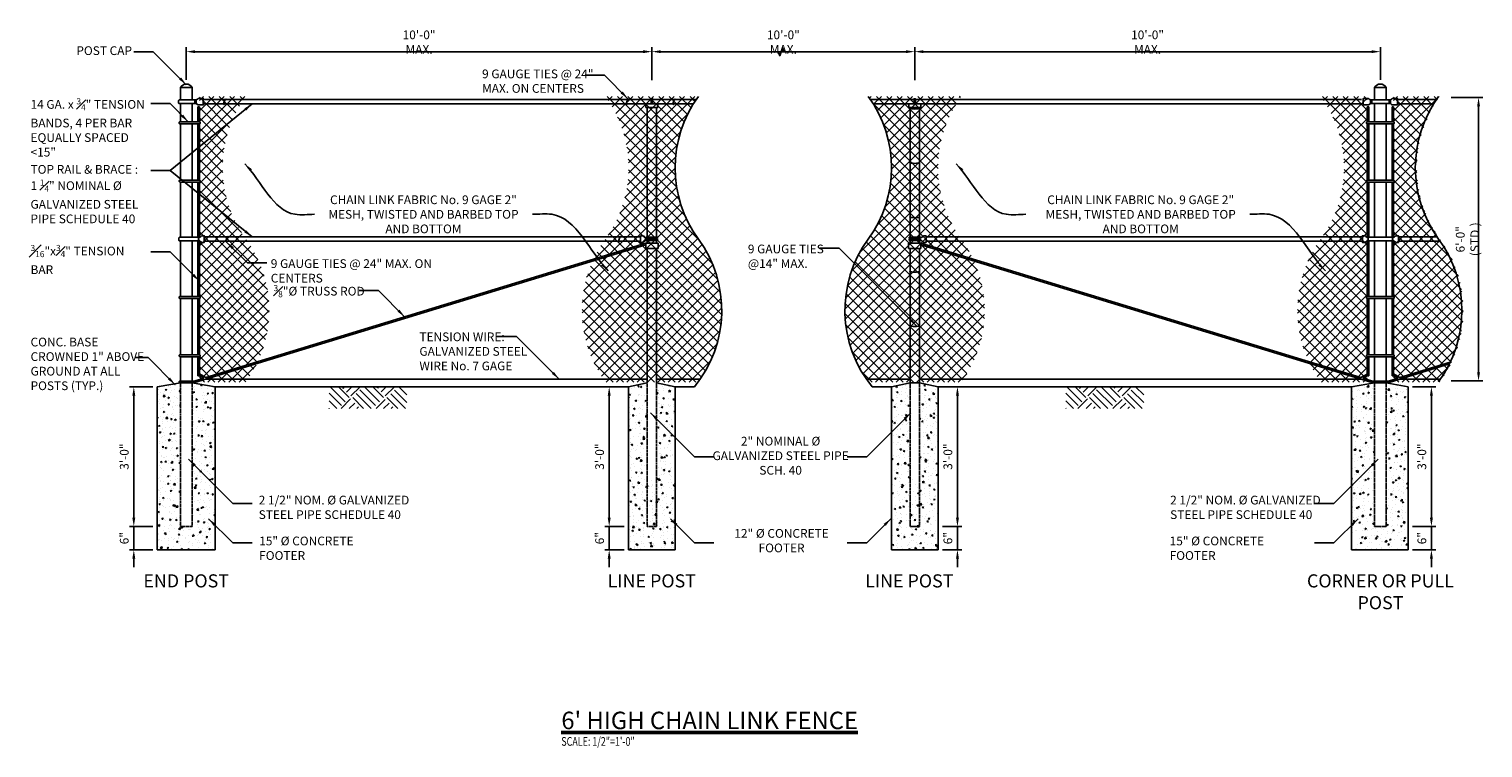
# Model space of a CAD drawing. Extents: x 3804 to 4550, y -902 to -265.
# Drawn here: x 3804 to 4178, y -455 to -270 of the extents above; entities that cross this region are included whole.
import ezdxf
from ezdxf.enums import TextEntityAlignment as Align

# ---------------------------------------------------------------- set-up
doc = ezdxf.new("R2010")
doc.units = 0
doc.header["$MEASUREMENT"] = 0
doc.header["$PDMODE"] = 3
doc.linetypes.add('HIDDEN2', pattern=[0.1875, 0.125, -0.0625])
doc.layers.get('0').update_dxf_attribs({"linetype": 'CONTINUOUS'})
doc.layers.get('Defpoints').update_dxf_attribs({"linetype": 'CONTINUOUS'})
doc.layers.add('0-SYMB', color=232, linetype='CONTINUOUS', lineweight=50)
for name, color, linetype in [('CONC', 10, 'CONTINUOUS'), ('DIMS', 6, 'CONTINUOUS'), ('HIDD', 13, 'HIDDEN2'), ('MTAL', 4, 'CONTINUOUS'), ('PATT', 21, 'CONTINUOUS'), ('TEXT', 7, 'CONTINUOUS')]:
    doc.layers.add(name, color=color, linetype=linetype)
doc.styles.add('-WASD-NOTE', font='romans.shx', dxfattribs={"width": 0.75})
doc.styles.add('-WASD-TITL', font='romand.shx')
doc.dimstyles.new('WASD-ARROW', dxfattribs={"dimtxt": 0.09375, "dimasz": 0.09375, "dimexe": 0.046875, "dimexo": 0.046875, "dimgap": 0.046875, "dimtad": 1, "dimzin": 3, "dimdsep": 46, "dimlunit": 4, "dimtxsty": '-WASD-NOTE', "dimcen": 0.046875, "dimclrd": 6, "dimclre": 6, "dimclrt": 256, "dimadec": 0, "dimazin": 0, "dimtfac": 1, "dimtix": 1, "dimtmove": 2, "dimatfit": 3, "dimfxl": 1, "dimfrac": 2, "dimtolj": 1, "dimtzin": 0, "dimlwd": -1, "dimlwe": -1, "dimarcsym": 0})
pattern_1 = [(130, (8514.2412, 239.4977), (-3.586301, -0.3137607), [0.375, -4.125]), (185, (8514.2412, 239.4977), (0.6937567, 3.7609607), [0.3, -3.3]), (79.5486, (8513.9424, 239.4715), (-2.892547, 3.4471977), [0.318701, -3.5057106]), (133.8158, (8514.241, 240.4977), (-5.3362052, -0.827595), [0.5625, -6.1875]), (83.3644, (8513.7965, 240.4287), (-4.6733135, 4.8705894), [0.4780514, -5.258565]), (188.8158, (8514.241, 240.4977), (-4.67331, 4.870593), [0.45, -4.95]), (159, (8513.7412, 240.2477), (-2.9845353, -2.0130945), [0.375, -4.125]), (214, (8513.7412, 240.2477), (-1.2165767, 3.6257502), [0.3, -3.3]), (108.5486, (8513.4925, 240.08), (-4.2011131, 1.6126525), [0.318701, -3.5057106]), (142.5, (8514.2412, 239.4977), (-0.06079928, 1.66446927), [0, -3.26, 0, -3.35, 0, -3.3125]), (172.5, (8514.2412, 239.4977), (-1.3153477, 1.97205856), [0, -1.91, 0, -3.185, 0, -1.2625]), (212.5, (8515.3562, 239.4977), (-2.6691122, -0.11277436), [0, -1.25, 0, -3.9, 0, -5.175]), (222.5, (8515.8562, 239.4977), (-2.9159308, 0.5005249), [0, -1.625, 0, -2.59, 0, -3.675])]
pattern_2 = [(45, (-178.8125, 0), (-1.33466405, 1.33466405), []), (135, (-178.8125, 0), (-1.33466405, -1.33466405), [])]
pattern_3 = [(45, (-178.8125, 0), (-1.33466405, 1.33466405), []), (135, (-178.8125, 0), (-1.33466405, -1.33466405), [])]

# ---------------------------------------------------------------- blocks, each defined once
blk = doc.blocks.new('*D8')
at = {"layer": 'Defpoints', "color": 0, "transparency": 16777216}
for p in [(3836.68, -398.45), (3830.68, -404.45), (3836.68, -404.45)]:
    blk.add_point(p, dxfattribs=at)
at = {"layer": 'DIMS', "color": 6, "transparency": 16777216}
for p, q in [((3830.68, -396.2), (3830.68, -393.95)), ((3835.55, -398.45), (3829.55, -398.45)), ((3830.68, -398.45), (3830.68, -404.45)), ((3835.55, -404.45), (3829.55, -404.45)), ((3830.68, -406.7), (3830.68, -408.95))]:
    blk.add_line(p, q, dxfattribs=at)
for points in [[(3830.3, -396.2), (3831.05, -396.2), (3830.68, -398.45)], [(3830.3, -406.7), (3831.05, -406.7), (3830.68, -404.45)]]:
    blk.add_solid(points, dxfattribs=at)
at = {"layer": 'DIMS', "transparency": 16777216, "insert": (3828.22, -401.45), "char_height": 2.25, "attachment_point": 5, "rotation": 90, "style": '-WASD-NOTE'}
blk.add_mtext('\\A1;6"', dxfattribs=at)
blk = doc.blocks.new('*D9')
at = {"layer": 'Defpoints', "color": 0, "transparency": 16777216}
for p in [(3830.68, -362.45), (3836.68, -362.45), (3836.68, -398.45)]:
    blk.add_point(p, dxfattribs=at)
at = {"layer": 'DIMS', "color": 6, "transparency": 16777216}
for p, q in [((3835.55, -362.45), (3829.55, -362.45)), ((3830.68, -396.2), (3830.68, -364.7)), ((3835.55, -398.45), (3829.55, -398.45))]:
    blk.add_line(p, q, dxfattribs=at)
for points in [[(3830.3, -364.7), (3831.05, -364.7), (3830.68, -362.45)], [(3830.3, -396.2), (3831.05, -396.2), (3830.68, -398.45)]]:
    blk.add_solid(points, dxfattribs=at)
at = {"layer": 'DIMS', "transparency": 16777216, "insert": (3828.22, -380.45), "char_height": 2.25, "attachment_point": 5, "rotation": 90, "style": '-WASD-NOTE'}
blk.add_mtext('\\A1;3\'-0"', dxfattribs=at)
blk = doc.blocks.new('*D10')
at = {"layer": 'Defpoints', "color": 0, "transparency": 16777216}
for p in [(3844.2, -276.12), (3844.2, -284.45), (3964.2, -284.62)]:
    blk.add_point(p, dxfattribs=at)
at = {"layer": 'DIMS', "color": 6, "transparency": 16777216}
for p, q in [((3844.2, -283.33), (3844.2, -274.99)), ((3961.95, -276.12), (3846.45, -276.12)), ((3964.2, -283.49), (3964.2, -274.99))]:
    blk.add_line(p, q, dxfattribs=at)
for points in [[(3846.45, -275.74), (3846.45, -276.49), (3844.2, -276.12)], [(3961.95, -275.74), (3961.95, -276.49), (3964.2, -276.12)]]:
    blk.add_solid(points, dxfattribs=at)
at = {"layer": 'DIMS', "transparency": 16777216, "insert": (3904.2, -273.66), "char_height": 2.25, "attachment_point": 5, "style": '-WASD-NOTE'}
blk.add_mtext('\\A1;10\'-0" MAX.', dxfattribs=at)
blk = doc.blocks.new('*D11')
at = {"layer": 'Defpoints', "color": 0, "transparency": 16777216}
for p in [(3958.2, -398.45), (3953.2, -404.45), (3958.2, -404.45)]:
    blk.add_point(p, dxfattribs=at)
at = {"layer": 'DIMS', "color": 6, "transparency": 16777216}
for p, q in [((3953.2, -396.2), (3953.2, -393.95)), ((3957.07, -398.45), (3952.07, -398.45)), ((3953.2, -398.45), (3953.2, -404.45)), ((3957.07, -404.45), (3952.07, -404.45)), ((3953.2, -406.7), (3953.2, -408.95))]:
    blk.add_line(p, q, dxfattribs=at)
for points in [[(3952.82, -396.2), (3953.57, -396.2), (3953.2, -398.45)], [(3952.82, -406.7), (3953.57, -406.7), (3953.2, -404.45)]]:
    blk.add_solid(points, dxfattribs=at)
at = {"layer": 'DIMS', "transparency": 16777216, "insert": (3950.73, -401.45), "char_height": 2.25, "attachment_point": 5, "rotation": 90, "style": '-WASD-NOTE'}
blk.add_mtext('\\A1;6"', dxfattribs=at)
blk = doc.blocks.new('*D12')
at = {"layer": 'Defpoints', "color": 0, "transparency": 16777216}
for p in [(3953.2, -362.45), (3958.2, -362.45), (3958.2, -398.45)]:
    blk.add_point(p, dxfattribs=at)
at = {"layer": 'DIMS', "color": 6, "transparency": 16777216}
for p, q in [((3957.07, -362.45), (3952.07, -362.45)), ((3953.2, -396.2), (3953.2, -364.7)), ((3957.07, -398.45), (3952.07, -398.45))]:
    blk.add_line(p, q, dxfattribs=at)
for points in [[(3952.82, -364.7), (3953.57, -364.7), (3953.2, -362.45)], [(3952.82, -396.2), (3953.57, -396.2), (3953.2, -398.45)]]:
    blk.add_solid(points, dxfattribs=at)
at = {"layer": 'DIMS', "transparency": 16777216, "insert": (3950.73, -380.45), "char_height": 2.25, "attachment_point": 5, "rotation": 90, "style": '-WASD-NOTE'}
blk.add_mtext('\\A1;3\'-0"', dxfattribs=at)
blk = doc.blocks.new('*D13')
at = {"layer": 'Defpoints', "color": 0, "transparency": 16777216}
for p in [(3964.2, -276.12), (3964.2, -284.62), (4031.95, -284.62)]:
    blk.add_point(p, dxfattribs=at)
at = {"layer": 'DIMS', "color": 6, "transparency": 16777216}
for p, q in [((3964.2, -283.49), (3964.2, -274.99)), ((4029.7, -276.12), (3966.45, -276.12)), ((4031.95, -283.49), (4031.95, -274.99))]:
    blk.add_line(p, q, dxfattribs=at)
for points in [[(3966.45, -275.74), (3966.45, -276.49), (3964.2, -276.12)], [(4029.7, -275.74), (4029.7, -276.49), (4031.95, -276.12)]]:
    blk.add_solid(points, dxfattribs=at)
at = {"layer": 'DIMS', "transparency": 16777216, "insert": (3998.08, -273.66), "char_height": 2.25, "attachment_point": 5, "style": '-WASD-NOTE'}
blk.add_mtext('\\A1;10\'-0" MAX.', dxfattribs=at)
blk = doc.blocks.new('*D14')
at = {"layer": 'Defpoints', "color": 0, "transparency": 16777216}
for p in [(4031.95, -276.12), (4031.95, -284.62), (4151.95, -284.45)]:
    blk.add_point(p, dxfattribs=at)
at = {"layer": 'DIMS', "color": 6, "transparency": 16777216}
for p, q in [((4031.95, -283.49), (4031.95, -274.99)), ((4149.7, -276.12), (4034.2, -276.12)), ((4151.95, -283.33), (4151.95, -274.99))]:
    blk.add_line(p, q, dxfattribs=at)
for points in [[(4034.2, -275.74), (4034.2, -276.49), (4031.95, -276.12)], [(4149.7, -275.74), (4149.7, -276.49), (4151.95, -276.12)]]:
    blk.add_solid(points, dxfattribs=at)
at = {"layer": 'DIMS', "transparency": 16777216, "insert": (4091.95, -273.66), "char_height": 2.25, "attachment_point": 5, "style": '-WASD-NOTE'}
blk.add_mtext('\\A1;10\'-0" MAX.', dxfattribs=at)
blk = doc.blocks.new('*X0')
at = {"color": 0}
for p, q in [((1554.25, 665.42), (1550.05, 661.22)), ((1558.14, 665.42), (1551.75, 659.02)), ((1561.28, 664.67), (1553.69, 657.08)), ((1561.28, 660.78), (1555.63, 655.13)), ((1550.05, 658.95), (1554.75, 654.25)), ((1550.05, 654.71), (1552.63, 652.13)), ((1555.63, 653.37), (1550.05, 647.79)), ((1556.52, 654.25), (1561.28, 649.49)), ((1558.46, 656.2), (1561.28, 653.38)), ((1560.41, 658.14), (1561.28, 657.27)), ((1557.76, 651.25), (1550.05, 643.54)), ((1550.05, 650.82), (1550.69, 650.18)), ((1559.7, 649.3), (1551.57, 641.17)), ((1561.28, 646.99), (1553.51, 639.22)), ((1550.05, 641.27), (1554.75, 636.57)), ((1550.05, 637.03), (1552.81, 634.27)), ((1561.28, 643.1), (1555.63, 637.46)), ((1558.46, 638.52), (1561.28, 635.7)), ((1560.41, 640.46), (1561.28, 639.59)), ((1555.63, 635.69), (1550.05, 630.11)), ((1557.76, 633.57), (1550.05, 625.86)), ((1550.05, 633.14), (1550.86, 632.33)), ((1559.7, 631.62), (1553.36, 625.28)), ((1556.34, 636.4), (1561.28, 631.46)), ((1561.28, 629.31), (1557.24, 625.28)), ((1561.28, 625.42), (1561.13, 625.28))]:
    blk.add_line(p, q, dxfattribs=at)
blk = doc.blocks.new('*D26')
at = {"layer": 'Defpoints', "color": 0, "transparency": 16777216}
for p in [(4037.95, -398.45), (4037.95, -404.45), (4042.95, -404.45)]:
    blk.add_point(p, dxfattribs=at)
at = {"layer": 'DIMS', "color": 6, "transparency": 16777216}
for p, q in [((4042.95, -396.2), (4042.95, -393.95)), ((4039.08, -398.45), (4044.08, -398.45)), ((4042.95, -398.45), (4042.95, -404.45)), ((4039.08, -404.45), (4044.08, -404.45)), ((4042.95, -406.7), (4042.95, -408.95))]:
    blk.add_line(p, q, dxfattribs=at)
for points in [[(4042.58, -396.2), (4043.33, -396.2), (4042.95, -398.45)], [(4042.58, -406.7), (4043.33, -406.7), (4042.95, -404.45)]]:
    blk.add_solid(points, dxfattribs=at)
at = {"layer": 'DIMS', "transparency": 16777216, "insert": (4040.49, -401.45), "char_height": 2.25, "attachment_point": 5, "rotation": 90, "style": '-WASD-NOTE'}
blk.add_mtext('\\A1;6"', dxfattribs=at)
blk = doc.blocks.new('*D27')
at = {"layer": 'Defpoints', "color": 0, "transparency": 16777216}
for p in [(4037.95, -362.45), (4042.95, -362.45), (4037.95, -398.45)]:
    blk.add_point(p, dxfattribs=at)
at = {"layer": 'DIMS', "color": 6, "transparency": 16777216}
for p, q in [((4039.08, -362.45), (4044.08, -362.45)), ((4042.95, -396.2), (4042.95, -364.7)), ((4039.08, -398.45), (4044.08, -398.45))]:
    blk.add_line(p, q, dxfattribs=at)
for points in [[(4042.58, -364.7), (4043.33, -364.7), (4042.95, -362.45)], [(4042.58, -396.2), (4043.33, -396.2), (4042.95, -398.45)]]:
    blk.add_solid(points, dxfattribs=at)
at = {"layer": 'DIMS', "transparency": 16777216, "insert": (4040.49, -380.45), "char_height": 2.25, "attachment_point": 5, "rotation": 90, "style": '-WASD-NOTE'}
blk.add_mtext('\\A1;3\'-0"', dxfattribs=at)
blk = doc.blocks.new('*D30')
at = {"layer": 'Defpoints', "color": 0, "transparency": 16777216}
for p in [(4159.1, -398.45), (4159.1, -404.45), (4165.1, -404.45)]:
    blk.add_point(p, dxfattribs=at)
at = {"layer": 'DIMS', "color": 6, "transparency": 16777216}
for p, q in [((4165.1, -396.2), (4165.1, -393.95)), ((4160.23, -398.45), (4166.23, -398.45)), ((4165.1, -398.45), (4165.1, -404.45)), ((4160.23, -404.45), (4166.23, -404.45)), ((4165.1, -406.7), (4165.1, -408.95))]:
    blk.add_line(p, q, dxfattribs=at)
for points in [[(4164.73, -396.2), (4165.48, -396.2), (4165.1, -398.45)], [(4164.73, -406.7), (4165.48, -406.7), (4165.1, -404.45)]]:
    blk.add_solid(points, dxfattribs=at)
at = {"layer": 'DIMS', "transparency": 16777216, "insert": (4162.64, -401.45), "char_height": 2.25, "attachment_point": 5, "rotation": 90, "style": '-WASD-NOTE'}
blk.add_mtext('\\A1;6"', dxfattribs=at)
blk = doc.blocks.new('*D31')
at = {"layer": 'Defpoints', "color": 0, "transparency": 16777216}
for p in [(4159.1, -362.45), (4165.1, -362.45), (4159.1, -398.45)]:
    blk.add_point(p, dxfattribs=at)
at = {"layer": 'DIMS', "color": 6, "transparency": 16777216}
for p, q in [((4160.23, -362.45), (4166.23, -362.45)), ((4165.1, -396.2), (4165.1, -364.7)), ((4160.23, -398.45), (4166.23, -398.45))]:
    blk.add_line(p, q, dxfattribs=at)
for points in [[(4164.73, -364.7), (4165.48, -364.7), (4165.1, -362.45)], [(4164.73, -396.2), (4165.48, -396.2), (4165.1, -398.45)]]:
    blk.add_solid(points, dxfattribs=at)
at = {"layer": 'DIMS', "transparency": 16777216, "insert": (4162.64, -380.45), "char_height": 2.25, "attachment_point": 5, "rotation": 90, "style": '-WASD-NOTE'}
blk.add_mtext('\\A1;3\'-0"', dxfattribs=at)
blk = doc.blocks.new('*D32')
at = {"layer": 'Defpoints', "color": 0, "transparency": 16777216}
for p in [(4169.09, -287.95), (4177.26, -287.95), (4169.09, -360.95)]:
    blk.add_point(p, dxfattribs=at)
at = {"layer": 'DIMS', "color": 6, "transparency": 16777216}
for p, q in [((4170.22, -287.95), (4178.38, -287.95)), ((4177.26, -358.7), (4177.26, -290.2)), ((4170.22, -360.95), (4178.38, -360.95))]:
    blk.add_line(p, q, dxfattribs=at)
for points in [[(4176.88, -290.2), (4177.63, -290.2), (4177.26, -287.95)], [(4176.88, -358.7), (4177.63, -358.7), (4177.26, -360.95)]]:
    blk.add_solid(points, dxfattribs=at)
at = {"layer": 'DIMS', "transparency": 16777216, "insert": (4174.42, -324.45), "char_height": 2.25, "attachment_point": 5, "rotation": 90, "style": '-WASD-NOTE'}
blk.add_mtext('\\A1;6\'-0" (STD.)', dxfattribs=at)

msp = doc.modelspace()

# ---------------------------------------------------------------- hatches: boundary and pattern name
at = {"layer": 'PATT'}
h = msp.add_hatch(dxfattribs=at)
h.set_pattern_fill('ANSI37', color=256, scale=15.1, style=0)
h.set_pattern_definition([(45, (-180, 0), (-1.33466405, 1.33466405), []), (135, (-180, 0), (-1.33466405, -1.33466405), [])])
h.paths.add_polyline_path([(3859.571, -287.652), (3847.571, -287.652), (3847.571, -361.252), (3859.489, -361.252, 0.3278111), (3859.571, -324.396, -0.3265815)])
h = msp.add_hatch(dxfattribs=at)
h.set_pattern_fill('ANSI37', color=256, scale=15.1, style=0)
h.set_pattern_definition(pattern_2)
h.paths.add_polyline_path([(3952.199, -287.652), (3964.199, -287.652), (3964.199, -361.252), (3952.281, -361.252, -0.3278111), (3952.199, -324.396, 0.3265815)])
h = msp.add_hatch(dxfattribs=at)
h.set_pattern_fill('ANSI37', color=256, scale=15.1, style=0)
h.set_pattern_definition(pattern_3)
h.paths.add_polyline_path([(3976.199, -287.652), (3964.199, -287.652), (3964.199, -361.252), (3976.117, -361.252, 0.3278111), (3976.199, -324.396, -0.3265815)])
h = msp.add_hatch(dxfattribs=at)
h.set_pattern_fill('ANSI37', color=256, scale=15.1, style=0)
h.set_pattern_definition(pattern_3)
h.paths.add_polyline_path([(4019.955, -287.652), (4031.955, -287.652), (4031.955, -361.252), (4020.037, -361.252, -0.3278111), (4019.955, -324.396, 0.3265815)])
h = msp.add_hatch(dxfattribs=at)
h.set_pattern_fill('ANSI37', color=256, scale=15.1, style=0)
h.set_pattern_definition(pattern_2)
h.paths.add_polyline_path([(4043.955, -287.652), (4031.955, -287.652), (4031.955, -361.252), (4043.873, -361.252, 0.3278111), (4043.955, -324.396, -0.3265815)])
h = msp.add_hatch(dxfattribs=at)
h.set_pattern_fill('ANSI37', color=256, scale=15.1, style=0)
h.set_pattern_definition([(45, (-178.606, 0), (-1.33466405, 1.33466405), []), (135, (-178.606, 0), (-1.33466405, -1.33466405), [])])
h.paths.add_polyline_path([(4136.583, -287.652), (4148.583, -287.652), (4148.583, -361.252), (4136.665, -361.252, -0.3278111), (4136.583, -324.396, 0.3265815)])
h = msp.add_hatch(dxfattribs=at)
h.set_pattern_fill('ANSI37', color=256, scale=15.1, style=0)
h.set_pattern_definition([(45, (127.7559, 1e-13), (-1.33466405, 1.33466405), []), (135, (127.7559, 1e-13), (-1.33466405, -1.33466405), [])])
h.paths.add_polyline_path([(4167.327, -287.652), (4155.327, -287.652), (4155.327, -361.252), (4167.245, -361.252, 0.3278111), (4167.327, -324.396, -0.3265815)])
h = msp.add_hatch(dxfattribs=at)
h.set_pattern_fill('AR-CONC', color=256, scale=0.5, style=0)
h.set_pattern_definition([(50, (-144.7653, 0), (3.586301, -0.3137607), [0.375, -4.125]), (355, (-144.7653, 0), (-0.6937567, 3.7609607), [0.3, -3.3]), (100.45144, (-144.4665, -0.026), (2.8925442, 3.4472), [0.318701, -3.5057106]), (46.1842, (-144.7653, 1), (5.3362067, -0.8275964), [0.5625, -6.1875]), (96.63564, (-144.3206, 0.931), (4.67331, 4.870593), [0.478052, -5.258569]), (351.18416, (-144.7653, 1), (4.67331, 4.870593), [0.45, -4.95]), (21, (-144.2653, 0.75), (2.9845353, -2.0130945), [0.375, -4.125]), (326, (-144.2653, 0.75), (1.2165767, 3.6257502), [0.3, -3.3]), (71.45144, (-144.0166, 0.5822), (4.201112, 1.6126558), [0.318701, -3.5057106]), (37.5, (-144.7653, 0), (0.06079928, 1.66446927), [0, -3.26, 0, -3.35, 0, -3.3125]), (7.5, (-144.7653, 0), (1.3153477, 1.97205856), [0, -1.91, 0, -3.185, 0, -1.2625]), (327.5, (-145.8803, 0), (2.6691122, -0.11277436), [0, -1.25, 0, -3.9, 0, -5.175]), (317.5, (-146.3803, 0), (2.9159308, 0.5005249), [0, -1.625, 0, -2.59, 0, -3.675])])
h.paths.add_polyline_path([(3851.68, -362.452), (3845.699, -361.452), (3845.699, -398.452), (3842.699, -398.452), (3842.699, -361.452), (3836.68, -362.455), (3836.68, -404.45), (3851.68, -404.452)])
h = msp.add_hatch(dxfattribs=at)
h.set_pattern_fill('AR-CONC', color=256, scale=0.5, style=0)
h.set_pattern_definition(pattern_1)
h.paths.add_polyline_path([(3958.199, -362.452), (3960.606, -361.952), (3963.011, -361.452), (3963.011, -386.449), (3965.386, -386.449), (3965.386, -361.452), (3967.793, -361.952), (3970.199, -362.452), (3970.199, -404.449), (3958.199, -404.449)])
h = msp.add_hatch(dxfattribs=at)
h.set_pattern_fill('AR-CONC', color=256, scale=0.5, style=0)
h.set_pattern_definition(pattern_1)
h.paths.add_polyline_path([(4037.955, -362.452), (4035.548, -361.952), (4033.142, -361.452), (4033.142, -386.449), (4030.767, -386.449), (4030.767, -361.452), (4028.361, -361.952), (4025.955, -362.452), (4025.955, -404.449), (4037.955, -404.449)])
h = msp.add_hatch(dxfattribs=at)
h.set_pattern_fill('AR-CONC', color=256, scale=0.5, style=0)
h.set_pattern_definition([(50, (-143.3713, 0), (3.586301, -0.3137607), [0.375, -4.125]), (355, (-143.3713, 0), (-0.6937567, 3.7609607), [0.3, -3.3]), (100.45144, (-143.0725, -0.026), (2.8925442, 3.4472), [0.318701, -3.5057106]), (46.1842, (-143.3713, 1), (5.3362067, -0.8275964), [0.5625, -6.1875]), (96.63564, (-142.9266, 0.931), (4.67331, 4.870593), [0.478052, -5.258569]), (351.18416, (-143.3713, 1), (4.67331, 4.870593), [0.45, -4.95]), (21, (-142.8713, 0.75), (2.9845353, -2.0130945), [0.375, -4.125]), (326, (-142.8713, 0.75), (1.2165767, 3.6257502), [0.3, -3.3]), (71.451445, (-142.6226, 0.5822), (4.201112, 1.6126558), [0.318701, -3.5057106]), (37.5, (-143.3713, 0), (0.06079928, 1.66446927), [0, -3.26, 0, -3.35, 0, -3.3125]), (7.5, (-143.3713, 0), (1.3153477, 1.97205856), [0, -1.91, 0, -3.185, 0, -1.2625]), (327.5, (-144.4863, 0), (2.6691122, -0.11277436), [0, -1.25, 0, -3.9, 0, -5.175]), (317.5, (-144.9863, 0), (2.9159308, 0.5005249), [0, -1.625, 0, -2.59, 0, -3.675])])
h.paths.add_polyline_path([(4144.474, -362.452), (4150.455, -361.452), (4150.455, -398.452), (4153.455, -398.452), (4153.455, -361.452), (4159.101, -362.457), (4159.101, -404.452), (4144.474, -404.452)])

# ---------------------------------------------------------------- linework, layer by layer
at = {"layer": 'CONC'}
for p, q in [((3836.68, -362.452), (3836.68, -404.452)), ((3836.701, -362.452), (3842.699, -361.452)), ((3851.68, -362.452), (3845.699, -361.452)), ((3851.68, -362.452), (3958.199, -362.452)), ((3851.68, -362.452), (3851.68, -404.452)), ((3958.199, -362.449), (3958.199, -404.449)), ((3958.2, -362.452), (3963.011, -361.452)), ((3970.199, -362.452), (3965.386, -361.452)), ((3970.199, -362.452), (3975.187, -362.452)), ((3970.199, -362.452), (3970.199, -404.449)), ((4025.955, -362.452), (4020.967, -362.452)), ((4025.955, -362.452), (4030.767, -361.452)), ((4025.955, -362.452), (4025.955, -404.449)), ((4033.142, -361.452), (4030.767, -361.452)), ((4037.953, -362.452), (4033.142, -361.452)), ((4144.474, -362.452), (4037.953, -362.452)), ((4037.955, -362.449), (4037.955, -404.449)), ((4144.474, -362.452), (4150.455, -361.452)), ((4144.474, -362.452), (4144.474, -404.452)), ((4159.08, -362.452), (4153.455, -361.452)), ((4159.101, -362.452), (4159.101, -404.452)), ((3836.68, -404.452), (3851.68, -404.452)), ((3970.199, -404.449), (3958.199, -404.449)), ((4025.955, -404.449), (4037.955, -404.449)), ((4159.101, -404.452), (4144.474, -404.452))]:
    msp.add_line(p, q, dxfattribs=at)
at = {"layer": 'Defpoints', "color": 0, "linetype": 'ByBlock'}
for p in [(3842.378, -288.565), (4153.776, -288.565), (3845.699, -361.452), (3848.512, -360.452), (3851.68, -362.452), (4144.474, -362.452), (4147.642, -360.452), (4150.455, -361.452), (4156.268, -360.452), (3845.699, -398.452), (4150.455, -398.452), (3836.68, -404.452), (4159.101, -404.452)]:
    msp.add_point(p, dxfattribs=at)
at = {"layer": 'DIMS', "linetype": 'Continuous'}
msp.add_lwpolyline([(3990.339, -276.119), (3996.764, -276.119), (3997.139, -277.15), (3997.889, -275.089), (3998.264, -276.119), (4004.69, -276.119)], dxfattribs=at)
at = {"layer": 'DIMS'}
for centre, start, end in [((4001.325, -306.024), 143.8267, 216.17613), ((3994.829, -306.024), 323.82387, 36.1733), ((4192.079, -306.024), 143.8267, 216.17613), ((3951.075, -342.769), 320.77531, 36.17613), ((4045.079, -342.769), 143.82387, 219.22469), ((4141.828, -342.769), 323.8267, 36.17613)]:
    msp.add_arc(centre, 31.126, start, end, dxfattribs=at)
at = {"layer": 'HIDD'}
for p, q in [((3842.699, -398.452), (3842.699, -361.452)), ((3845.699, -398.452), (3845.699, -361.452)), ((4150.455, -398.452), (4150.455, -361.452)), ((4153.455, -398.452), (4153.455, -361.452)), ((3842.699, -398.452), (3845.699, -398.452)), ((4153.455, -398.452), (4150.455, -398.452))]:
    msp.add_line(p, q, dxfattribs=at)
for points in [[(3965.386, -361.452), (3965.386, -398.449), (3963.011, -398.449), (3963.011, -361.452)], [(4030.767, -361.452), (4030.767, -398.449), (4033.142, -398.449), (4033.142, -361.452)]]:
    msp.add_lwpolyline(points, dxfattribs=at)
at = {"layer": 'MTAL'}
for p, q in [((3842.699, -288.565), (3842.699, -285.388)), ((3842.699, -285.388), (3845.699, -285.388)), ((3845.699, -288.565), (3845.699, -285.388)), ((3848.597, -288.452), (3964.014, -288.452)), ((3964.384, -288.452), (3975.633, -288.452)), ((4030.376, -288.452), (4020.521, -288.452)), ((4031.77, -288.452), (4020.928, -288.452)), ((4147.06, -288.452), (4032.14, -288.452)), ((4150.455, -288.565), (4150.455, -285.388)), ((4153.455, -285.388), (4150.455, -285.388)), ((4153.455, -288.565), (4153.455, -285.388)), ((4156.353, -288.452), (4166.387, -288.452)), ((3842.699, -294.207), (3842.699, -289.463)), ((3845.699, -294.207), (3845.699, -289.463)), ((3846.424, -289.463), (3846.424, -288.565)), ((3847.571, -290.309), (3847.197, -290.309)), ((3847.197, -294.207), (3847.197, -290.309)), ((3847.571, -294.207), (3847.571, -290.309)), ((3848.597, -289.575), (3964.014, -289.575)), ((3962.651, -290.47), (3962.651, -289.575)), ((3962.651, -290.47), (3965.747, -290.47)), ((3963.011, -323.88), (3963.011, -290.47)), ((3964.384, -289.575), (3974.9, -289.575)), ((3965.386, -323.88), (3965.386, -290.47)), ((3965.747, -290.47), (3965.747, -289.575)), ((4031.921, -289.575), (4021.254, -289.575)), ((4033.39, -289.575), (4021.464, -289.575)), ((4030.407, -290.47), (4030.407, -289.575)), ((4033.503, -290.47), (4030.407, -290.47)), ((4147.06, -289.575), (4030.746, -289.575)), ((4030.767, -323.88), (4030.767, -290.47)), ((4033.142, -323.88), (4033.142, -290.47)), ((4033.503, -290.47), (4033.503, -289.575)), ((4148.583, -294.207), (4148.583, -290.309)), ((4148.583, -290.309), (4148.957, -290.309)), ((4148.957, -294.207), (4148.957, -290.309)), ((4149.729, -289.463), (4149.729, -288.565)), ((4150.455, -294.207), (4150.455, -289.463)), ((4153.455, -294.207), (4153.455, -289.463)), ((4154.18, -289.463), (4154.18, -288.565)), ((4154.952, -294.207), (4154.952, -290.309)), ((4155.327, -290.309), (4154.952, -290.309)), ((4155.327, -294.207), (4155.327, -290.309)), ((4156.353, -289.575), (4165.653, -289.575)), ((3842.699, -309.207), (3842.699, -294.697)), ((3845.699, -309.207), (3845.699, -294.697)), ((3847.197, -309.207), (3847.197, -294.697)), ((3847.571, -309.207), (3847.571, -294.697)), ((4148.583, -309.207), (4148.583, -294.697)), ((4148.957, -309.207), (4148.957, -294.697)), ((4150.455, -309.207), (4150.455, -294.697)), ((4153.455, -309.207), (4153.455, -294.697)), ((4154.952, -309.207), (4154.952, -294.697)), ((4155.327, -309.207), (4155.327, -294.697)), ((3842.699, -323.947), (3842.699, -309.697)), ((3845.699, -323.947), (3845.699, -309.697)), ((3847.197, -323.947), (3847.197, -309.697)), ((3847.571, -324.013), (3847.571, -309.697)), ((4148.583, -324.013), (4148.583, -309.697)), ((4148.957, -323.947), (4148.957, -309.697)), ((4150.455, -323.947), (4150.455, -309.697)), ((4153.455, -323.947), (4153.455, -309.697)), ((4154.952, -323.947), (4154.952, -309.697)), ((4155.327, -324.013), (4155.327, -309.697)), ((3842.699, -339.207), (3842.699, -324.846)), ((3845.699, -339.207), (3845.699, -324.846)), ((3846.382, -361.321), (3962.615, -325.855)), ((3847.197, -339.207), (3847.197, -324.846)), ((3847.571, -339.207), (3847.571, -324.78)), ((3848.838, -323.835), (3961.273, -323.835)), ((3848.838, -324.958), (3961.273, -324.958)), ((3849.222, -360.063), (3962.615, -325.463)), ((3961.273, -325.266), (3961.273, -323.527)), ((3961.847, -323.527), (3961.273, -323.527)), ((3961.847, -325.266), (3961.273, -325.266)), ((3965.784, -325.463), (3962.615, -325.463)), ((3962.615, -326.806), (3962.615, -325.463)), ((3965.634, -323.88), (3962.764, -323.88)), ((3962.764, -324.209), (3962.764, -323.88)), ((3962.764, -324.209), (3965.634, -324.209)), ((3965.634, -324.449), (3962.764, -324.449)), ((3962.764, -324.778), (3962.764, -324.449)), ((3962.764, -324.778), (3965.634, -324.778)), ((3963.011, -324.449), (3963.011, -324.209)), ((3963.011, -325.463), (3963.011, -324.778)), ((3965.386, -324.449), (3965.386, -324.209)), ((3965.386, -325.463), (3965.386, -324.778)), ((3965.634, -324.209), (3965.634, -323.88)), ((3965.634, -324.778), (3965.634, -324.449)), ((3965.784, -326.806), (3965.784, -325.463)), ((4030.37, -325.463), (4033.538, -325.463)), ((4030.37, -326.806), (4030.37, -325.463)), ((4030.52, -323.88), (4033.39, -323.88)), ((4030.52, -324.209), (4030.52, -323.88)), ((4033.39, -324.209), (4030.52, -324.209)), ((4030.52, -324.449), (4033.39, -324.449)), ((4030.52, -324.778), (4030.52, -324.449)), ((4033.39, -324.778), (4030.52, -324.778)), ((4030.767, -324.449), (4030.767, -324.209)), ((4030.767, -325.463), (4030.767, -324.778)), ((4033.142, -324.449), (4033.142, -324.209)), ((4033.142, -325.463), (4033.142, -324.778)), ((4033.39, -324.209), (4033.39, -323.88)), ((4033.39, -324.778), (4033.39, -324.449)), ((4146.929, -360.064), (4033.538, -325.463)), ((4033.538, -326.806), (4033.538, -325.463)), ((4149.723, -361.306), (4033.538, -325.856)), ((4034.307, -323.527), (4034.881, -323.527)), ((4034.307, -325.266), (4034.881, -325.266)), ((4034.881, -325.266), (4034.881, -323.527)), ((4147.512, -323.835), (4034.881, -323.835)), ((4147.512, -324.958), (4034.881, -324.958)), ((4148.583, -339.207), (4148.583, -324.78)), ((4148.957, -339.207), (4148.957, -324.846)), ((4150.455, -339.207), (4150.455, -324.846)), ((4153.455, -339.207), (4153.455, -324.846)), ((4154.952, -339.207), (4154.952, -324.846)), ((4155.327, -339.207), (4155.327, -324.78)), ((4156.594, -323.835), (4166.552, -323.835)), ((4156.594, -324.958), (4167.355, -324.958)), ((3962.615, -326.806), (3965.784, -326.806)), ((3963.011, -361.452), (3963.011, -326.806)), ((3965.386, -361.452), (3965.386, -326.806)), ((4033.538, -326.806), (4030.37, -326.806)), ((4030.767, -361.452), (4030.767, -326.806)), ((4033.142, -361.452), (4033.142, -326.806)), ((3842.699, -354.207), (3842.699, -339.697)), ((3845.699, -354.207), (3845.699, -339.697)), ((3847.197, -354.207), (3847.197, -339.697)), ((3847.571, -354.207), (3847.571, -339.697)), ((4148.583, -354.207), (4148.583, -339.697)), ((4148.957, -354.207), (4148.957, -339.697)), ((4150.455, -354.207), (4150.455, -339.697)), ((4153.455, -354.207), (4153.455, -339.697)), ((4154.952, -354.207), (4154.952, -339.697)), ((4155.327, -354.207), (4155.327, -339.697)), ((3842.699, -360.963), (3842.699, -354.697)), ((3845.699, -361.452), (3845.699, -354.697)), ((3847.197, -359.614), (3847.197, -354.697)), ((3847.571, -359.614), (3847.571, -354.697)), ((4148.583, -359.614), (4148.583, -354.697)), ((4148.957, -359.614), (4148.957, -354.697)), ((4150.455, -361.452), (4150.455, -354.697)), ((4153.455, -360.963), (4153.455, -354.697)), ((4154.952, -359.614), (4154.952, -354.697)), ((4155.327, -359.614), (4155.327, -354.697)), ((3847.571, -359.614), (3847.197, -359.614)), ((3849.678, -360.315), (3847.571, -359.147)), ((3848.765, -360.202), (3847.571, -359.54)), ((4146.49, -360.307), (4148.583, -359.221)), ((4147.388, -360.202), (4148.583, -359.614)), ((4148.583, -359.614), (4148.957, -359.614)), ((4154.178, -361.309), (4169.731, -356.563)), ((4155.327, -359.614), (4154.952, -359.614)), ((4157.434, -360.315), (4155.327, -359.147)), ((4156.521, -360.202), (4155.327, -359.54)), ((4156.978, -360.063), (4169.954, -356.103)), ((3846.272, -360.963), (3848.765, -360.202)), ((3848.765, -360.594), (3848.308, -360.341)), ((3849.23, -360.452), (3963.011, -360.452)), ((3965.386, -360.452), (3976.69, -360.452)), ((4030.767, -360.452), (4019.464, -360.452)), ((4146.96, -360.452), (4033.142, -360.452)), ((4149.882, -360.963), (4147.388, -360.202)), ((4147.4, -360.588), (4147.845, -360.341)), ((4154.028, -360.963), (4156.521, -360.202)), ((4156.52, -360.594), (4156.064, -360.341)), ((4156.986, -360.452), (4167.444, -360.452))]:
    msp.add_line(p, q, dxfattribs=at)
for points in [[(3846.768, -288.565), (3847.057, -288.337, -0.1683492), (3847.521, -288.176), (3848.597, -288.176), (3848.597, -289.852), (3847.521, -289.852, -0.1683492), (3847.057, -289.691), (3846.768, -289.463)], [(4149.386, -288.565), (4149.097, -288.337, 0.1683492), (4148.633, -288.176), (4147.556, -288.176), (4147.556, -289.852), (4148.633, -289.852, 0.1683492), (4149.097, -289.691), (4149.386, -289.463)], [(4154.524, -288.565), (4154.813, -288.337, -0.1683492), (4155.276, -288.176), (4156.353, -288.176), (4156.353, -289.852), (4155.276, -289.852, -0.1683492), (4154.813, -289.691)], [(4154.524, -288.565), (4154.813, -288.337, -0.1683492), (4155.276, -288.176), (4156.353, -288.176), (4156.353, -289.852), (4155.276, -289.852, -0.1683492), (4154.813, -289.691), (4154.524, -289.463)], [(3847.346, -324.696, -0.0973015), (3847.778, -324.908, 0.2115154), (3848.263, -325.266), (3848.838, -325.266), (3848.838, -323.527), (3848.263, -323.527, 0.2115154), (3847.778, -323.885, -0.0973015), (3847.346, -324.097)], [(3961.847, -323.527, -0.2115154), (3962.332, -323.885, 0.0973015), (3962.764, -324.097)], [(3961.847, -325.266, 0.2115154), (3962.332, -324.908, -0.0973015), (3962.764, -324.696)], [(4034.307, -323.527, 0.2115154), (4033.822, -323.885, -0.0973015), (4033.39, -324.097)], [(4034.307, -325.266, -0.2115154), (4033.822, -324.908, 0.0973015), (4033.39, -324.696)], [(4148.807, -324.696, 0.0973015), (4148.375, -324.908, -0.2115154), (4147.891, -325.266), (4147.316, -325.266), (4147.316, -323.527), (4147.891, -323.527, -0.2115154), (4148.375, -323.885, 0.0973015), (4148.807, -324.097)], [(4155.102, -324.696, -0.0973015), (4155.534, -324.908, 0.2115154), (4156.019, -325.266), (4156.594, -325.266), (4156.594, -323.527), (4156.019, -323.527, 0.2115154), (4155.534, -323.885, -0.0973015), (4155.102, -324.097)]]:
    msp.add_lwpolyline(points, format="xyb", dxfattribs=at)
at = {"layer": 'MTAL', "flags": 128}
for points in [[(3964.384, -289.575), (3964.384, -288.232), (3964.014, -288.232), (3964.014, -289.575)], [(4031.77, -289.575), (4031.77, -288.232), (4032.14, -288.232), (4032.14, -289.575)]]:
    msp.add_lwpolyline(points, close=True, dxfattribs=at)
at = {"layer": 'MTAL'}
for points in [[(3842.378, -289.463, -0.4142136), (3842.228, -289.313), (3842.228, -288.714, -0.4142136), (3842.378, -288.565), (3846.768, -288.565), (3846.768, -289.463)], [(3842.4, -294.357, -0.4142136), (3842.55, -294.207), (3847.609, -294.207, -0.4142136), (3847.758, -294.357), (3847.758, -294.547, -0.4142136), (3847.609, -294.697), (3842.55, -294.697, -0.4142136), (3842.4, -294.547)], [(4155.477, -294.357, 0.4142136), (4155.327, -294.207), (4148.545, -294.207, 0.4142136), (4148.395, -294.357), (4148.395, -294.547, 0.4142136), (4148.545, -294.697), (4155.327, -294.697, 0.4142136), (4155.477, -294.547)], [(3842.4, -309.357, -0.4142136), (3842.55, -309.207), (3847.609, -309.207, -0.4142136), (3847.758, -309.357), (3847.758, -309.547, -0.4142136), (3847.609, -309.697), (3842.55, -309.697, -0.4142136), (3842.4, -309.547)], [(4155.477, -309.357, 0.4142136), (4155.327, -309.207), (4148.545, -309.207, 0.4142136), (4148.395, -309.357), (4148.395, -309.547, 0.4142136), (4148.545, -309.697), (4155.327, -309.697, 0.4142136), (4155.477, -309.547)], [(3847.197, -323.947, -0.4142136), (3847.346, -324.097), (3847.346, -324.696, -0.4142136), (3847.197, -324.846), (3842.46, -324.846, -0.4142136), (3842.311, -324.696), (3842.311, -324.097, -0.4142136), (3842.46, -323.947)], [(4148.957, -323.947, 0.4142136), (4148.807, -324.097), (4148.807, -324.696, 0.4142136), (4148.957, -324.846), (4154.952, -324.846, 0.4142136), (4155.102, -324.696), (4155.102, -324.097, 0.4142136), (4154.952, -323.947)], [(3847.758, -339.547, -0.4142136), (3847.609, -339.697), (3842.55, -339.697, -0.4142136), (3842.4, -339.547), (3842.4, -339.357, -0.4142136), (3842.55, -339.207), (3847.609, -339.207, -0.4142136), (3847.758, -339.357)], [(4148.395, -339.547, 0.4142136), (4148.545, -339.697), (4155.327, -339.697, 0.4142136), (4155.477, -339.547), (4155.477, -339.357, 0.4142136), (4155.327, -339.207), (4148.545, -339.207, 0.4142136), (4148.395, -339.357)], [(3847.758, -354.547, -0.4142136), (3847.609, -354.697), (3842.55, -354.697, -0.4142136), (3842.4, -354.547), (3842.4, -354.357, -0.4142136), (3842.55, -354.207), (3847.609, -354.207, -0.4142136), (3847.758, -354.357)], [(4148.395, -354.547, 0.4142136), (4148.545, -354.697), (4155.327, -354.697, 0.4142136), (4155.477, -354.547), (4155.477, -354.357, 0.4142136), (4155.327, -354.207), (4148.545, -354.207, 0.4142136), (4148.395, -354.357)], [(3842.4, -361.302, 0.4142136), (3842.55, -361.452), (3846.272, -361.452, 0.4142136), (3846.422, -361.302), (3846.422, -361.113, 0.4142136), (3846.272, -360.963), (3842.55, -360.963, 0.4142136), (3842.4, -361.113)], [(4154.178, -361.302, -0.4142136), (4154.028, -361.452), (4149.882, -361.452, -0.4142136), (4149.732, -361.302), (4149.732, -361.113, -0.4142136), (4149.882, -360.963), (4154.028, -360.963, -0.4142136), (4154.178, -361.113)]]:
    msp.add_lwpolyline(points, format="xyb", close=True, dxfattribs=at)
msp.add_lwpolyline([(4149.386, -288.565), (4149.386, -289.463), (4154.524, -289.463), (4154.524, -288.565), (4149.386, -288.565)], dxfattribs=at)
for centre in [(3844.199, -286.122), (4151.955, -286.122)]:
    msp.add_arc(centre, 1.67, 26.06961, 153.93039, dxfattribs=at)
for centre, major_axis, ratio, start_param, end_param in [((3854.201, -289.033), (-0.256, -0.702), 0.2675515, 2.633761, 7.0738104), ((3957.988, -289.033), (-0.256, -0.702), 0.2675515, 2.633761, 7.0738104), ((3969.988, -289.033), (-0.256, -0.702), 0.2675515, 2.633761, 7.0738104), ((4031.955, -290.69), (1.287, 0), 0.1553398, 2.7448643, 6.6799137), ((4031.955, -304.69), (1.287, 0), 0.1553398, 2.7448643, 6.6799137), ((4031.955, -318.69), (1.287, 0), 0.1553398, 2.7448643, 6.6799137), ((3854.778, -324.415), (-0.256, -0.702), 0.2675515, 2.633761, 7.0738104), ((3955.988, -324.415), (-0.256, -0.702), 0.2675515, 2.633761, 7.0738104), ((4031.955, -332.69), (1.287, 0), 0.1553398, 2.7448643, 6.6799137), ((4031.955, -346.69), (1.287, 0), 0.1553398, 2.7448643, 6.6799137)]:
    msp.add_ellipse(centre, major_axis=major_axis, ratio=ratio, start_param=start_param, end_param=end_param, dxfattribs=at)

# ---------------------------------------------------------------- block references
at = {"layer": 'PATT', "xscale": 0.5, "yscale": 0.5, "zscale": 0.5, "rotation": 270}
for p in [(3568.361, 412.574), (3758.238, 412.574)]:
    msp.add_blockref('*X0', p, dxfattribs=at)

# ---------------------------------------------------------------- texts
at = {"layer": '0-SYMB', "insert": (3940.859, -450.654), "char_height": 4.5, "width": 228.21413, "attachment_point": 7, "style": '-WASD-TITL'}
msp.add_mtext("{\\L6' HIGH CHAIN LINK FENCE}", dxfattribs=at)
at = {"layer": 'TEXT', "style": '-WASD-NOTE', "width": 0.75}
msp.add_text('SCALE: 1/2"=1\'-0"', height=2.25, dxfattribs=at).set_placement((3940.859, -452.685), align=Align.TOP_LEFT)
at = {"layer": 'TEXT'}
for s, insert, char_height, width, attachment_point, style in [('POST CAP', (3830.216, -274.73), 2.25, 25.05456, 3, '-WASD-NOTE'), ('\\A1;9 GAUGE TIES @ 24" MAX. ON CENTERS', (3920.435, -280.715), 2.25, 30, 1, '-WASD-NOTE'), ('\\A1;14 GA. x {\\H0.7x;\\S3#4;}" TENSION BANDS, 4 PER BAR EQUALLY SPACED <15"', (3804.06, -288.123), 2.25, 30, 1, '-WASD-NOTE'), ('\\A1;TOP RAIL & BRACE :\\P1 {\\H0.7x;\\S1#4;}" NOMINAL %%C GALVANIZED STEEL PIPE SCHEDULE 40', (3804.06, -305.316), 2.25, 30, 1, '-WASD-NOTE'), ('\\A1;CHAIN LINK FABRIC No. 9 GAGE 2" MESH, TWISTED AND BARBED TOP AND BOTTOM', (3905.33, -318.021), 2.25, 55, 5, '-WASD-NOTE'), ('\\A1;CHAIN LINK FABRIC No. 9 GAGE 2" MESH, TWISTED AND BARBED TOP AND BOTTOM', (4090.173, -318.021), 2.25, 55.25, 5, '-WASD-NOTE'), ('\\A1;{\\H0.7x;\\S3#16;}"x{\\H0.7x;\\S3#4;}" TENSION BAR', (3804.071, -325.9), 2.25, 30, 1, '-WASD-NOTE'), ('\\A1;9 GAUGE TIES @14" MAX.', (3988.934, -325.824), 2.25, 22.121, 1, '-WASD-NOTE'), ('\\A1;9 GAUGE TIES @ 24" MAX. ON CENTERS', (3865.974, -329.59), 2.25, 53.64759, 1, '-WASD-NOTE'), ('\\A1;{\\H0.7x;\\S3#8;}"%%C TRUSS ROD', (3866.693, -336.243), 2.25, 28.98225, 1, '-WASD-NOTE'), ('\\A1;TENSION WIRE: GALVANIZED STEEL WIRE No. 7 GAGE', (3904.288, -348.453), 2.25, 28.98225, 1, '-WASD-NOTE'), ('\\A1;CONC. BASE CROWNED 1" ABOVE GROUND AT ALL POSTS (TYP.)', (3804.071, -349.799), 2.25, 30, 1, '-WASD-NOTE'), ('2" NOMINAL %%C GALVANIZED STEEL PIPE SCH. 40', (3997.38, -380.501), 2.25, 37.2379, 5, '-WASD-NOTE'), ('2 1/2" NOM. %%C GALVANIZED STEEL PIPE SCHEDULE 40 ', (3862.868, -390.513), 2.25, 43.219, 1, '-WASD-NOTE'), ('2 1/2" NOM. %%C GALVANIZED STEEL PIPE SCHEDULE 40 ', (4097.762, -390.513), 2.25, 43.219, 1, '-WASD-NOTE'), ('12" %%C CONCRETE FOOTER', (3997.623, -402.382), 2.25, 34.23214, 5, '-WASD-NOTE'), ('15" %%C CONCRETE FOOTER', (3862.988, -401.046), 2.25, 34.23214, 1, '-WASD-NOTE'), ('15" %%C CONCRETE FOOTER', (4097.642, -401.046), 2.25, 34.23214, 1, '-WASD-NOTE'), ('END POST', (3844.18, -410.766), 3.375, 39.34941, 2, '-WASD-TITL'), ('LINE POST', (3964.18, -410.766), 3.375, 39.34941, 2, '-WASD-TITL'), ('LINE POST', (4030.541, -410.766), 3.375, 39.34941, 2, '-WASD-TITL'), ('CORNER OR PULL POST', (4151.974, -410.766), 3.375, 39.34941, 2, '-WASD-TITL')]:
    msp.add_mtext(s, dxfattribs=dict(at, insert=insert, char_height=char_height, width=width, attachment_point=attachment_point, style=style))

# ---------------------------------------------------------------- dimensions: what is measured, and where the dimension line sits
at = {"layer": 'DIMS'}
for base, p1, p2, text, picture, middle in [((3844.199, -276.119), (3964.199, -284.619), (3844.199, -284.452), '<> MAX.', '*D10', (3904.199, -273.655)), ((3964.199, -276.119), (4031.955, -284.619), (3964.199, -284.619), '10\'-0" MAX.', '*D13', (3998.077, -273.655)), ((4031.955, -276.119), (4151.955, -284.452), (4031.955, -284.619), '<> MAX.', '*D14', (4091.955, -273.655))]:
    dim = msp.add_linear_dim(base=base, p1=p1, p2=p2, text=text, dimstyle='WASD-ARROW', override={"dimscale": 24}, dxfattribs=at)
    dim.commit()
    dim.dimension.update_dxf_attribs({"geometry": picture, "text_midpoint": middle})
dim = msp.add_linear_dim(base=(4177.255, -287.952), p1=(4169.091, -360.952), p2=(4169.091, -287.952), angle=90, text='6\'-0" (STD.)', dimstyle='WASD-ARROW', override={"dimscale": 24, "dimlwd": 65535, "dimlwe": 65535}, dxfattribs=at)
dim.commit()
dim.dimension.update_dxf_attribs({"geometry": '*D32', "text_midpoint": (4174.416, -324.452)})
for base, p1, p2, picture, middle in [((3830.68, -362.452), (3836.68, -398.452), (3836.68, -362.452), '*D9', (3828.215, -380.452)), ((3953.199, -362.452), (3958.199, -398.449), (3958.199, -362.452), '*D12', (3950.735, -380.45)), ((4042.955, -362.452), (4037.955, -398.449), (4037.955, -362.452), '*D27', (4040.491, -380.45)), ((4165.101, -362.452), (4159.101, -398.452), (4159.101, -362.452), '*D31', (4162.637, -380.452)), ((3830.68, -404.452), (3836.68, -398.452), (3836.68, -404.452), '*D8', (3828.215, -401.452)), ((3953.199, -404.449), (3958.199, -398.449), (3958.199, -404.449), '*D11', (3950.735, -401.449)), ((4042.955, -404.449), (4037.955, -398.449), (4037.955, -404.449), '*D26', (4040.491, -401.449)), ((4165.101, -404.452), (4159.101, -398.452), (4159.101, -404.452), '*D30', (4162.637, -401.452))]:
    dim = msp.add_linear_dim(base=base, p1=p1, p2=p2, angle=90, dimstyle='WASD-ARROW', override={"dimscale": 24, "dimlwd": 65535, "dimlwe": 65535}, dxfattribs=at)
    dim.commit()
    dim.dimension.update_dxf_attribs({"geometry": picture, "text_midpoint": middle})

# ---------------------------------------------------------------- leaders
for points in [[(3844.199, -284.619), (3835.699, -276.119), (3830.699, -276.119)], [(3958.021, -288.234), (3951.998, -282.21), (3946.998, -282.21)], [(3844.726, -294.187), (3840.05, -289.512), (3835.05, -289.512)], [(3861.18, -289.575), (3840.05, -306.705), (3835.05, -306.705)], [(3861.18, -323.835), (3840.05, -306.705), (3835.05, -306.705)], [(3854.611, -325.167), (3859.988, -330.543), (3864.988, -330.543)], [(3847.571, -335.225), (3840.05, -327.704), (3835.05, -327.704)], [(4032.51, -346.826), (4012.444, -326.759), (4007.444, -326.759)], [(3900.48, -344.422), (3893.73, -337.672), (3888.73, -337.672)], [(3940.277, -360.452), (3929.298, -349.474), (3924.298, -349.474)], [(3841.341, -361.91), (3834.351, -354.919), (3831.068, -354.919)], [(3963.819, -369.121), (3975.199, -380.501), (3980.199, -380.501)], [(4030.941, -369.121), (4019.561, -380.501), (4014.561, -380.501)], [(3844.801, -381.125), (3856.181, -392.505), (3861.181, -392.505)], [(4151.352, -381.125), (4139.972, -392.505), (4134.972, -392.505)], [(3849.964, -396.454), (3856.181, -402.672), (3861.181, -402.672)], [(3968.982, -396.451), (3975.199, -402.668), (3980.199, -402.668)], [(4025.778, -396.451), (4019.561, -402.668), (4014.561, -402.668)], [(4146.19, -396.454), (4139.972, -402.672), (4134.972, -402.672)]]:
    msp.add_leader(points, dimstyle='WASD-ARROW', override={"dimscale": 24}, dxfattribs=at)
at = {"layer": 'DIMS', "path_type": 1}
for points in [[(3859.263, -305.055), (3872.229, -318.021), (3877.229, -318.021)], [(4042.586, -305.055), (4055.553, -318.021), (4060.553, -318.021)], [(3952.946, -332.536), (3938.432, -318.021), (3933.432, -318.021)], [(4137.789, -332.536), (4123.274, -318.021), (4118.274, -318.021)]]:
    msp.add_leader(points, dimstyle='WASD-ARROW', override={"dimscale": 24}, dxfattribs=at)

doc.saveas('drawing.dxf')
